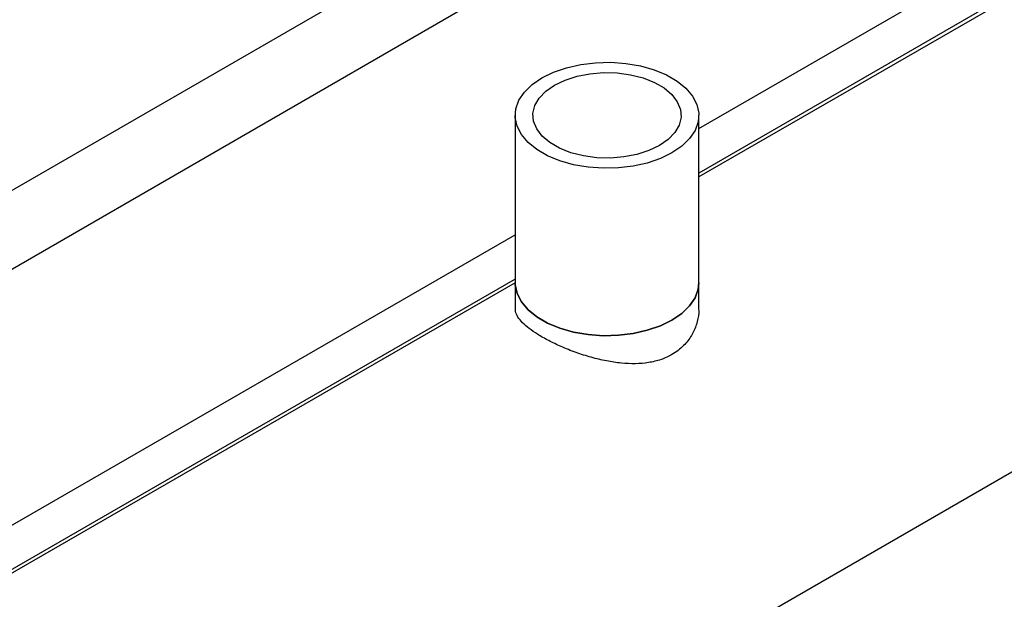
# Model space of a CAD drawing. Extents: x 0.4 to 10.6, y 0.4 to 8.1.
# Drawn here: x 3.3 to 3.5, y 4.8 to 4.9 of the extents above; entities that cross this region are included whole.
import ezdxf

# ---------------------------------------------------------------- set-up
doc = ezdxf.new("R2010")
doc.units = 0
doc.linetypes.add('SLD-SOLID', pattern=[0])
doc.layers.get('0').update_dxf_attribs({"linetype": 'CONTINUOUS'})

msp = doc.modelspace()

# ---------------------------------------------------------------- linework, layer by layer
at = {"color": 7, "linetype": 'SLD-SOLID'}
for p, q in [((3.61425, 4.96972), (3.4673, 4.88489)), ((2.93122, 4.48404), (3.7107, 4.93402)), ((3.432, 4.89668), (3.432, 4.86453)), ((3.4673, 4.86453), (3.4673, 4.89668)), ((3.432, 4.86451), (3.33459, 4.80827)), ((3.432, 4.86453), (3.432, 4.85967)), ((3.4673, 4.85967), (3.4673, 4.86453))]:
    msp.add_line(p, q, dxfattribs=at)
at = {"color": 8, "linetype": 'SLD-SOLID'}
for p, q in [((3.40758, 4.92395), (3.27575, 4.84784)), ((3.4673, 4.89413), (3.51474, 4.92152)), ((3.28888, 4.84032), (3.4239, 4.91826)), ((3.52406, 4.91833), (3.4673, 4.88556)), ((3.33076, 4.81531), (3.432, 4.87375)), ((3.432, 4.86518), (3.33462, 4.80896))]:
    msp.add_line(p, q, dxfattribs=at)
at = {"color": 7, "linetype": 'SLD-SOLID', "flags": 128}
for points in [[(3.43717, 4.90388), (3.4394, 4.90497), (3.4419, 4.90583), (3.44462, 4.90645), (3.44747, 4.90679), (3.45038, 4.90686), (3.45327, 4.90665), (3.45607, 4.90617), (3.45869, 4.90543), (3.46106, 4.90445), (3.46312, 4.90326), (3.46482, 4.9019), (3.4661, 4.90038), (3.46693, 4.89877), (3.46729, 4.8971), (3.46717, 4.89542), (3.46657, 4.89377), (3.46551, 4.8922), (3.46402, 4.89076), (3.46213, 4.88947), (3.45991, 4.88839), (3.4574, 4.88752), (3.45469, 4.88691), (3.45184, 4.88657), (3.44892, 4.8865), (3.44603, 4.88671), (3.44324, 4.88719), (3.44062, 4.88793), (3.43824, 4.8889), (3.43618, 4.89009), (3.43449, 4.89146), (3.43321, 4.89298), (3.43238, 4.89459), (3.43202, 4.89626), (3.43214, 4.89794), (3.43274, 4.89959), (3.43379, 4.90115), (3.43529, 4.9026), (3.43717, 4.90388)], [(3.43958, 4.90249), (3.44161, 4.90346), (3.4439, 4.9042), (3.44639, 4.90468), (3.44899, 4.90489), (3.45162, 4.90482), (3.45418, 4.90447), (3.45658, 4.90386), (3.45875, 4.903), (3.46061, 4.90193), (3.46209, 4.90068), (3.46315, 4.89929), (3.46375, 4.89781), (3.46388, 4.8963), (3.46351, 4.8948), (3.46268, 4.89336), (3.4614, 4.89203), (3.45972, 4.89087), (3.4577, 4.8899), (3.4554, 4.88916), (3.45291, 4.88868), (3.45031, 4.88847), (3.44769, 4.88854), (3.44513, 4.88889), (3.44272, 4.8895), (3.44056, 4.89036), (3.4387, 4.89143), (3.43721, 4.89268), (3.43615, 4.89407), (3.43555, 4.89554), (3.43543, 4.89706), (3.43579, 4.89856), (3.43663, 4.9), (3.43791, 4.90132), (3.43958, 4.90249)], [(3.4673, 4.86453), (3.46717, 4.86327), (3.46657, 4.86162), (3.46551, 4.86006), (3.46402, 4.85861), (3.46213, 4.85733), (3.45991, 4.85624), (3.4574, 4.85538), (3.45469, 4.85477), (3.45184, 4.85442), (3.44892, 4.85435), (3.44603, 4.85456), (3.44324, 4.85504), (3.44062, 4.85578), (3.43824, 4.85676), (3.43618, 4.85795), (3.43449, 4.85932), (3.43321, 4.86083), (3.43238, 4.86244), (3.43202, 4.86411), (3.432, 4.86453)], [(3.432, 4.86453), (3.43202, 4.86411), (3.43238, 4.86244), (3.43321, 4.86083), (3.43449, 4.85932), (3.43618, 4.85795), (3.43824, 4.85676), (3.44062, 4.85578), (3.44324, 4.85504), (3.44603, 4.85456), (3.44892, 4.85435), (3.45184, 4.85442), (3.45469, 4.85477), (3.4574, 4.85538), (3.45991, 4.85624), (3.46213, 4.85733), (3.46402, 4.85861), (3.46551, 4.86006), (3.46657, 4.86162), (3.46717, 4.86327), (3.4673, 4.86453)]]:
    msp.add_lwpolyline(points, dxfattribs=at)
at = {"color": 7, "linetype": 'SLD-SOLID'}
msp.add_open_spline([(3.46725, 4.85967), (3.46726, 4.85936), (3.46731, 4.8583), (3.46688, 4.85648), (3.46594, 4.85431), (3.46439, 4.8523), (3.46238, 4.85075), (3.46005, 4.8497), (3.45767, 4.84912), (3.4551, 4.84891), (3.45239, 4.84903), (3.44953, 4.84946), (3.4466, 4.85016), (3.44365, 4.85111), (3.44089, 4.85221), (3.4384, 4.8534), (3.43633, 4.85458), (3.43465, 4.85574), (3.43337, 4.85685), (3.4325, 4.85794), (3.43203, 4.85888), (3.43205, 4.85945), (3.43206, 4.85967)], degree=3, knots=[0, 0, 0, 0, 0.021636, 0.075832, 0.130662, 0.187318, 0.25009, 0.299288, 0.350024, 0.399195, 0.449633, 0.501996, 0.555729, 0.610588, 0.667231, 0.718824, 0.772145, 0.820263, 0.869741, 0.918681, 0.968845, 1, 1, 1, 1], dxfattribs=at)

doc.saveas('drawing.dxf')
